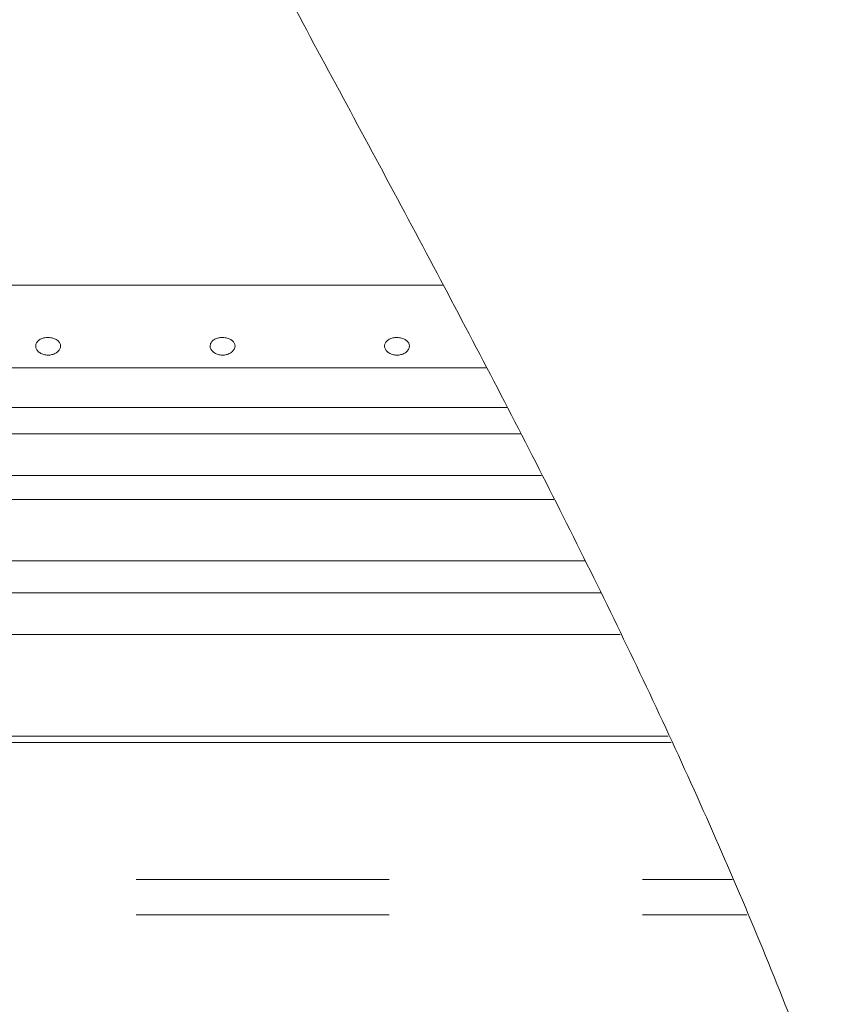
# Model space of a CAD drawing. Units: millimetres. Extents: x 5 to 415, y -14 to 292.
# Drawn here: x 235 to 239, y 239 to 243 of the extents above; entities that cross this region are included whole.
import ezdxf

# ---------------------------------------------------------------- set-up
doc = ezdxf.new("R2010")
doc.units = ezdxf.units.MM
doc.linetypes.add('PHANTOM', pattern=[12.7, 6.35, -1.27, 1.27, -1.27, 1.27, -1.27])
doc.layers.add('BEMAßUNG', color=96, linetype='Continuous')
doc.dimstyles.new('SLDDIMSTYLE5', dxfattribs={"dimtxt": 0.18, "dimasz": 1.016, "dimexe": 0, "dimexo": 0.0625, "dimgap": 0, "dimtad": 0, "dimtih": 1, "dimtoh": 1, "dimdec": 0, "dimrnd": 1e-09, "dimzin": 0, "dimdsep": 46, "dimtxsty": 'Standard', "dimblk1": 'DOT', "dimblk2": 'DOT', "dimsah": 1, "dimcen": 0.09, "dimadec": 0, "dimazin": 0, "dimtfac": 1.016, "dimtdec": 0, "dimtofl": 0, "dimtmove": 0, "dimatfit": 3, "dimldrblk": 'DOT', "dimfxl": 0, "dimfrac": 2, "dimtolj": 1, "dimtzin": 0, "dimarcsym": 0})
pattern_1 = [(45, (0, 0), (-13.4704, 13.4704), []), (45, (4.49, 2e-323), (-13.4704, 13.4704), []), (45, (8.98, 4e-323), (-13.4704, 13.4704), []), (45, (13.47, 6e-323), (-13.4704, 13.4704), [])]

# ---------------------------------------------------------------- blocks, each defined once
blk = doc.blocks.new('_DOT')
at = {"color": 0, "linetype": 'ByBlock', "lineweight": -2}
blk.add_line((-0.5, 0), (-1, 0), dxfattribs=at)
at = {"color": 0, "linetype": 'ByBlock', "const_width": 0.5}
blk.add_lwpolyline([(-0.25, 0, 1), (0.25, 0, 1)], format="xyb", close=True, dxfattribs=at)

msp = doc.modelspace()

# ---------------------------------------------------------------- hatches: boundary and pattern name
at = {"linetype": 'Continuous', "lineweight": 0}
h = msp.add_hatch(dxfattribs=at)
h.set_pattern_fill('DIN 201 steel and steel cast iron', style=0, pattern_type=2)
h.set_pattern_definition(pattern_1)
edge = h.paths.add_edge_path(flags=0)
edge.add_spline(control_points=[(231.52647, 257.3139), (231.52233, 257.32869), (231.5181, 257.34367), (231.51414, 257.35762), (231.51018, 257.37157), (231.50638, 257.38489), (231.50309, 257.39637), (231.49985, 257.40765), (231.497, 257.4175), (231.49485, 257.42495), (231.49277, 257.43212), (231.49127, 257.43728), (231.49051, 257.4399), (231.48977, 257.44244), (231.4897, 257.44269), (231.49029, 257.44063), (231.49088, 257.43861), (231.49213, 257.43431), (231.49393, 257.42812), (231.49574, 257.42186), (231.49816, 257.41351), (231.50096, 257.40379), (231.50384, 257.39375), (231.50722, 257.38198), (231.51079, 257.36942), (231.5145, 257.35639), (231.51853, 257.34216), (231.52255, 257.32786), (231.52385, 257.32323), (231.52516, 257.31856), (231.52647, 257.3139)], knot_values=[0, 0, 0, 0, 0.0007372, 0.0007372, 0.0007372, 0.0014751, 0.0014751, 0.0014751, 0.0022001, 0.0022001, 0.0022001, 0.0028975, 0.0028975, 0.0028975, 0.0035694, 0.0035694, 0.0035694, 0.0042301, 0.0042301, 0.0042301, 0.004898, 0.004898, 0.004898, 0.0055874, 0.0055874, 0.0055874, 0.0063035, 0.0063035, 0.0063035, 0.006533, 0.006533, 0.006533, 0.006533], weights=[1, 1, 1, 1, 1, 1, 1, 1, 1, 1, 1, 1, 1, 1, 1, 1, 1, 1, 1, 1, 1, 1, 1, 1, 1, 1, 1, 1, 1, 1, 1], degree=3, periodic=0)
edge.add_spline(control_points=[(231.52647, 257.3139), (232.09966, 255.26672), (232.38667, 250.72014), (234.11601, 246.91349), (235.00234, 245.19202)], knot_values=[0.0205409, 0.0205409, 0.0205409, 0.0205409, 0.0719699, 0.1169968, 0.1169968, 0.1169968, 0.1169968], weights=[1, 1, 1, 1, 1], degree=3, periodic=0)
edge.add_spline(control_points=[(235.00234, 245.19202), (235.0094, 245.17831), (235.01655, 245.16445), (235.02331, 245.15134), (235.02981, 245.13874), (235.0361, 245.12655), (235.04172, 245.11568), (235.04679, 245.10585), (235.05143, 245.0969), (235.05523, 245.08954), (235.05887, 245.0825), (235.06184, 245.07677), (235.06383, 245.07292), (235.06583, 245.06907), (235.06689, 245.06702), (235.06689, 245.06702)], knot_values=[0, 0, 0, 0, 0.0007402, 0.0007402, 0.0007402, 0.0014523, 0.0014523, 0.0014523, 0.0020952, 0.0020952, 0.0020952, 0.0027107, 0.0027107, 0.0027107, 0.003328, 0.003328, 0.003328, 0.003328], weights=[1, 1, 1, 1, 1, 1, 1, 1, 1, 1, 1, 1, 1, 1, 1, 1], degree=3, periodic=0)
edge.add_spline(control_points=[(235.06689, 245.06702), (235.06689, 245.06702), (235.06901, 245.06293), (235.073, 245.05522), (235.07698, 245.04754), (235.08291, 245.03608), (235.09021, 245.02202), (235.09784, 245.00732), (235.10713, 244.98943), (235.11732, 244.96983), (235.1286, 244.94813), (235.14126, 244.92381), (235.15437, 244.89868), (235.16809, 244.87236), (235.18263, 244.84453), (235.19702, 244.81702)], knot_values=[0, 0, 0, 0, 0.0012327, 0.0012327, 0.0012327, 0.0024617, 0.0024617, 0.0024617, 0.003745, 0.003745, 0.003745, 0.0051664, 0.0051664, 0.0051664, 0.0066549, 0.0066549, 0.0066549, 0.0066549], weights=[1, 1, 1, 1, 1, 1, 1, 1, 1, 1, 1, 1, 1, 1, 1, 1], degree=3, periodic=0)
edge.add_spline(control_points=[(235.19702, 244.81702), (236.16745, 242.96192), (237.21044, 241.16285), (238.0277, 239.28577)], knot_values=[0.1202737, 0.1202737, 0.1202737, 0.1202737, 0.1690087, 0.1690087, 0.1690087, 0.1690087], weights=[1, 1, 1, 1], degree=3, periodic=0)
edge.add_spline(control_points=[(238.0277, 239.28577), (238.03315, 239.27327), (238.03863, 239.26064), (238.04385, 239.24861), (238.04944, 239.2357), (238.05485, 239.2232), (238.05967, 239.21205), (238.06414, 239.20169), (238.0682, 239.19227), (238.07152, 239.18455), (238.07474, 239.17707), (238.07734, 239.17102), (238.07908, 239.16697), (238.08082, 239.16292), (238.08174, 239.16077), (238.08174, 239.16077)], knot_values=[0, 0, 0, 0, 0.0006546, 0.0006546, 0.0006546, 0.0013582, 0.0013582, 0.0013582, 0.002011, 0.002011, 0.002011, 0.0026429, 0.0026429, 0.0026429, 0.0032761, 0.0032761, 0.0032761, 0.0032761], weights=[1, 1, 1, 1, 1, 1, 1, 1, 1, 1, 1, 1, 1, 1, 1, 1], degree=3, periodic=0)
edge.add_spline(control_points=[(238.08174, 239.16077), (238.08174, 239.16077), (238.08358, 239.15648), (238.08706, 239.14835), (238.09054, 239.14024), (238.09573, 239.12813), (238.10212, 239.11315), (238.10543, 239.10538), (238.1091, 239.09679), (238.11303, 239.08755)], knot_values=[0, 0, 0, 0, 0.0012636, 0.0012636, 0.0012636, 0.0025243, 0.0025243, 0.0025243, 0.0031722, 0.0031722, 0.0031722, 0.0031722], weights=[1, 1, 1, 1, 1, 1, 1, 1, 1, 1], degree=3, periodic=0)
edge.add_spline(control_points=[(238.11303, 239.08755), (238.17771, 238.93553), (238.24076, 238.78316), (238.30203, 238.63044)], knot_values=[0, 0, 0, 0, 0.0107761, 0.0107761, 0.0107761, 0.0107761], weights=[1, 1, 1, 1], degree=3, periodic=0)
edge.add_spline(control_points=[(238.30203, 238.63044), (238.31384, 238.60099), (238.32559, 238.57153), (238.33727, 238.54205)], knot_values=[0, 0, 0, 0, 0.002078, 0.002078, 0.002078, 0.002078], weights=[1, 1, 1, 1], degree=3, periodic=0)
edge.add_spline(control_points=[(238.33727, 238.54205), (238.27675, 238.69478), (238.21442, 238.84714), (238.15043, 238.99916)], knot_values=[0, 0, 0, 0, 0.0107665, 0.0107665, 0.0107665, 0.0107665], weights=[1, 1, 1, 1], degree=3, periodic=0)
edge.add_spline(control_points=[(238.15043, 238.99916), (238.1485, 239.00375), (238.1467, 239.00802), (238.14507, 239.01189), (238.14191, 239.0194), (238.13934, 239.02548), (238.13762, 239.02954), (238.1359, 239.03362), (238.13499, 239.03577), (238.13499, 239.03577)], knot_values=[0, 0, 0, 0, 0.000325, 0.000325, 0.000325, 0.0009632, 0.0009632, 0.0009632, 0.0016027, 0.0016027, 0.0016027, 0.0016027], weights=[1, 1, 1, 1, 1, 1, 1, 1, 1, 1], degree=3, periodic=0)
edge.add_spline(control_points=[(238.13499, 239.03577), (238.13499, 239.03577), (238.13317, 239.04007), (238.12973, 239.04821), (238.12629, 239.05633), (238.12114, 239.06848), (238.11476, 239.08347), (238.10818, 239.09896), (238.10012, 239.11786), (238.09124, 239.13861), (238.08169, 239.16092), (238.07094, 239.18593), (238.05981, 239.21172), (238.04945, 239.23571), (238.03855, 239.26087), (238.0277, 239.28577)], knot_values=[0, 0, 0, 0, 0.0012645, 0.0012645, 0.0012645, 0.0025263, 0.0025263, 0.0025263, 0.0038284, 0.0038284, 0.0038284, 0.0052294, 0.0052294, 0.0052294, 0.0065291, 0.0065291, 0.0065291, 0.0065291], weights=[1, 1, 1, 1, 1, 1, 1, 1, 1, 1, 1, 1, 1, 1, 1, 1], degree=3, periodic=0)
edge.add_spline(control_points=[(238.0277, 239.28577), (237.21044, 241.16285), (236.16745, 242.96192), (235.19702, 244.81702)], knot_values=[0.8309913, 0.8309913, 0.8309913, 0.8309913, 0.8797263, 0.8797263, 0.8797263, 0.8797263], weights=[1, 1, 1, 1], degree=3, periodic=0)
edge.add_spline(control_points=[(235.19702, 244.81702), (235.18981, 244.8308), (235.18252, 244.84474), (235.17564, 244.85792), (235.16908, 244.87049), (235.16273, 244.88264), (235.15707, 244.89349), (235.15197, 244.90328), (235.14731, 244.91221), (235.14349, 244.91955), (235.13983, 244.92658), (235.13685, 244.93229), (235.13485, 244.93613), (235.13285, 244.93998), (235.13179, 244.94202), (235.13179, 244.94202)], knot_values=[0, 0, 0, 0, 0.0007465, 0.0007465, 0.0007465, 0.0014584, 0.0014584, 0.0014584, 0.0021007, 0.0021007, 0.0021007, 0.0027154, 0.0027154, 0.0027154, 0.0033321, 0.0033321, 0.0033321, 0.0033321], weights=[1, 1, 1, 1, 1, 1, 1, 1, 1, 1, 1, 1, 1, 1, 1, 1], degree=3, periodic=0)
edge.add_spline(control_points=[(235.13179, 244.94202), (235.13179, 244.94202), (235.12966, 244.94611), (235.12565, 244.95381), (235.12165, 244.96149), (235.1157, 244.97293), (235.1084, 244.98699), (235.10076, 245.00169), (235.09148, 245.01958), (235.0813, 245.0392), (235.07003, 245.06093), (235.05742, 245.08531), (235.04438, 245.11052), (235.03082, 245.13677), (235.01649, 245.16455), (235.00234, 245.19202)], knot_values=[0, 0, 0, 0, 0.0012323, 0.0012323, 0.0012323, 0.0024608, 0.0024608, 0.0024608, 0.0037447, 0.0037447, 0.0037447, 0.005168, 0.005168, 0.005168, 0.0066496, 0.0066496, 0.0066496, 0.0066496], weights=[1, 1, 1, 1, 1, 1, 1, 1, 1, 1, 1, 1, 1, 1, 1, 1], degree=3, periodic=0)
edge.add_spline(control_points=[(235.00234, 245.19202), (234.11601, 246.91349), (232.38667, 250.72014), (232.09966, 255.26672), (231.52647, 257.3139)], knot_values=[0.8830032, 0.8830032, 0.8830032, 0.8830032, 0.9280301, 0.9794591, 0.9794591, 0.9794591, 0.9794591], weights=[1, 1, 1, 1, 1], degree=3, periodic=0)
edge.add_spline(control_points=[(231.52647, 257.3139), (231.52643, 257.31401), (231.5264, 257.31412), (231.52637, 257.31424), (231.52627, 257.31459), (231.52618, 257.31493), (231.52609, 257.31525), (231.526, 257.31556), (231.52592, 257.31584), (231.52585, 257.31609), (231.52579, 257.31633), (231.52573, 257.31653), (231.52569, 257.31668), (231.52564, 257.31683), (231.52561, 257.31694), (231.5256, 257.31699), (231.52559, 257.31704), (231.52559, 257.31703), (231.52561, 257.31697), (231.52562, 257.3169), (231.52566, 257.31678), (231.52571, 257.3166), (231.52576, 257.31642), (231.52583, 257.31618), (231.5259, 257.31591), (231.52598, 257.31563), (231.52607, 257.3153), (231.52617, 257.31496), (231.52626, 257.31462), (231.52637, 257.31426), (231.52647, 257.3139)], knot_values=[0, 0, 0, 0, 0.0000057, 0.0000057, 0.0000057, 0.0000233, 0.0000233, 0.0000233, 0.0000403, 0.0000403, 0.0000403, 0.0000569, 0.0000569, 0.0000569, 0.0000732, 0.0000732, 0.0000732, 0.0000899, 0.0000899, 0.0000899, 0.0001071, 0.0001071, 0.0001071, 0.0001249, 0.0001249, 0.0001249, 0.0001431, 0.0001431, 0.0001431, 0.0001613, 0.0001613, 0.0001613, 0.0001613], weights=[1, 1, 1, 1, 1, 1, 1, 1, 1, 1, 1, 1, 1, 1, 1, 1, 1, 1, 1, 1, 1, 1, 1, 1, 1, 1, 1, 1, 1, 1, 1], degree=3, periodic=0)
edge.add_spline(control_points=[(231.52647, 257.3139), (231.60037, 257.04995), (231.66729, 256.77974), (231.729, 256.50452)], knot_values=[0.0205409, 0.0205409, 0.0205409, 0.0205409, 0.0271717, 0.0271717, 0.0271717, 0.0271717], weights=[1, 1, 1, 1], degree=3, periodic=0)
edge.add_spline(control_points=[(231.729, 256.50452), (231.66729, 256.77974), (231.60037, 257.04995), (231.52647, 257.3139)], knot_values=[0.9728283, 0.9728283, 0.9728283, 0.9728283, 0.9794591, 0.9794591, 0.9794591, 0.9794591], weights=[1, 1, 1, 1], degree=3, periodic=0)
h = msp.add_hatch(dxfattribs=at)
h.set_pattern_fill('DIN 201 steel and steel cast iron', style=0, pattern_type=2)
h.set_pattern_definition(pattern_1)
edge = h.paths.add_edge_path(flags=0)
edge.add_spline(control_points=[(235.19702, 244.81702), (235.3942, 244.44008), (235.59438, 244.06546), (235.79505, 243.69202)], knot_values=[0.1202737, 0.1202737, 0.1202737, 0.1202737, 0.1301762, 0.1301762, 0.1301762, 0.1301762], weights=[1, 1, 1, 1], degree=3, periodic=0)
edge.add_spline(control_points=[(235.79505, 243.69202), (235.59438, 244.06546), (235.3942, 244.44008), (235.19702, 244.81702)], knot_values=[0.8698238, 0.8698238, 0.8698238, 0.8698238, 0.8797263, 0.8797263, 0.8797263, 0.8797263], weights=[1, 1, 1, 1], degree=3, periodic=0)
edge.add_spline(control_points=[(235.19702, 244.81702), (235.19341, 244.82392), (235.18976, 244.83089), (235.18632, 244.83748), (235.18303, 244.84377), (235.17986, 244.84985), (235.17702, 244.85527), (235.17447, 244.86016), (235.17214, 244.86463), (235.17022, 244.8683), (235.16839, 244.8718), (235.1669, 244.87466), (235.1659, 244.87658), (235.1649, 244.8785), (235.16436, 244.87952), (235.16436, 244.87952)], knot_values=[0, 0, 0, 0, 0.0003736, 0.0003736, 0.0003736, 0.0007296, 0.0007296, 0.0007296, 0.0010507, 0.0010507, 0.0010507, 0.001358, 0.001358, 0.001358, 0.0016662, 0.0016662, 0.0016662, 0.0016662], weights=[1, 1, 1, 1, 1, 1, 1, 1, 1, 1, 1, 1, 1, 1, 1, 1], degree=3, periodic=0)
edge.add_spline(control_points=[(235.16436, 244.87952), (235.16436, 244.87952), (235.16441, 244.87942), (235.16451, 244.87923), (235.16487, 244.87855), (235.16588, 244.8766), (235.16742, 244.87367), (235.16916, 244.87032), (235.17164, 244.86558), (235.17451, 244.86009), (235.1776, 244.85417), (235.18125, 244.84718), (235.18507, 244.83987), (235.18888, 244.83257), (235.19298, 244.82474), (235.19702, 244.81702)], knot_values=[0, 0, 0, 0, 0.0000963, 0.0000963, 0.0000963, 0.0004436, 0.0004436, 0.0004436, 0.0008401, 0.0008401, 0.0008401, 0.0012671, 0.0012671, 0.0012671, 0.0016923, 0.0016923, 0.0016923, 0.0016923], weights=[1, 1, 1, 1, 1, 1, 1, 1, 1, 1, 1, 1, 1, 1, 1, 1], degree=3, periodic=0)
edge.add_spline(control_points=[(235.19702, 244.81702), (236.84081, 241.67473), (241.29448, 234.50464), (236.59776, 217.26323), (222.75026, 216.03685), (215.99796, 217.68733), (215.47483, 217.83271)], knot_values=[0.1202737, 0.1202737, 0.1202737, 0.1202737, 0.2028244, 0.3187943, 0.462281, 0.4745437, 0.4745437, 0.4745437, 0.4745437], weights=[1, 1, 1, 1, 1, 1, 1], degree=3, periodic=0)
edge.add_spline(control_points=[(215.47483, 217.83271), (215.46948, 217.83419), (215.4641, 217.83569), (215.45892, 217.83714), (215.45224, 217.839), (215.44575, 217.84081), (215.43997, 217.84242), (215.43438, 217.84399), (215.42931, 217.8454), (215.42517, 217.84656), (215.4211, 217.8477), (215.41783, 217.84862), (215.41565, 217.84923), (215.41347, 217.84984), (215.41233, 217.85016), (215.41233, 217.85016)], knot_values=[0, 0, 0, 0, 0.0002662, 0.0002662, 0.0002662, 0.0006115, 0.0006115, 0.0006115, 0.0009449, 0.0009449, 0.0009449, 0.001273, 0.001273, 0.001273, 0.0016015, 0.0016015, 0.0016015, 0.0016015], weights=[1, 1, 1, 1, 1, 1, 1, 1, 1, 1, 1, 1, 1, 1, 1, 1], degree=3, periodic=0)
edge.add_spline(control_points=[(215.41233, 217.85016), (215.41233, 217.85016), (215.41268, 217.85006), (215.41338, 217.84987), (215.41467, 217.8495), (215.4172, 217.8488), (215.4207, 217.84781), (215.42434, 217.8468), (215.42914, 217.84545), (215.43464, 217.84391), (215.44024, 217.84235), (215.44673, 217.84054), (215.45353, 217.83864), (215.46032, 217.83674), (215.46762, 217.83471), (215.47483, 217.83271)], knot_values=[0, 0, 0, 0, 0.0001838, 0.0001838, 0.0001838, 0.0005272, 0.0005272, 0.0005272, 0.0008836, 0.0008836, 0.0008836, 0.0012467, 0.0012467, 0.0012467, 0.0016093, 0.0016093, 0.0016093, 0.0016093], weights=[1, 1, 1, 1, 1, 1, 1, 1, 1, 1, 1, 1, 1, 1, 1, 1], degree=3, periodic=0)
edge.add_spline(control_points=[(215.47483, 217.83271), (215.89895, 217.71485), (216.32865, 217.60713), (216.76333, 217.5091)], knot_values=[0.5254563, 0.5254563, 0.5254563, 0.5254563, 0.5353981, 0.5353981, 0.5353981, 0.5353981], weights=[1, 1, 1, 1], degree=3, periodic=0)
edge.add_spline(control_points=[(216.76333, 217.5091), (216.32865, 217.60713), (215.89895, 217.71485), (215.47483, 217.83271)], knot_values=[0.4646019, 0.4646019, 0.4646019, 0.4646019, 0.4745437, 0.4745437, 0.4745437, 0.4745437], weights=[1, 1, 1, 1], degree=3, periodic=0)
edge.add_spline(control_points=[(215.47483, 217.83271), (215.46042, 217.83671), (215.44581, 217.84079), (215.43221, 217.84459), (215.41861, 217.8484), (215.40563, 217.85204), (215.39443, 217.85519), (215.38343, 217.85829), (215.37383, 217.861), (215.36656, 217.86305), (215.35955, 217.86503), (215.35451, 217.86646), (215.35193, 217.86719), (215.35053, 217.86759), (215.34983, 217.86779), (215.34983, 217.86779)], knot_values=[0, 0, 0, 0, 0.0007179, 0.0007179, 0.0007179, 0.0014365, 0.0014365, 0.0014365, 0.0021424, 0.0021424, 0.0021424, 0.0028221, 0.0028221, 0.0028221, 0.0031849, 0.0031849, 0.0031849, 0.0031849], weights=[1, 1, 1, 1, 1, 1, 1, 1, 1, 1, 1, 1, 1, 1, 1, 1], degree=3, periodic=0)
edge.add_spline(control_points=[(215.34983, 217.86779), (215.34983, 217.86779), (215.35211, 217.86714), (215.35647, 217.86591), (215.36082, 217.86467), (215.36736, 217.86283), (215.37549, 217.86053), (215.38376, 217.8582), (215.39389, 217.85534), (215.40506, 217.8522), (215.41663, 217.84895), (215.42961, 217.84532), (215.44297, 217.84158), (215.45334, 217.83869), (215.46412, 217.83568), (215.47483, 217.83271)], knot_values=[0, 0, 0, 0, 0.0006528, 0.0006528, 0.0006528, 0.0013049, 0.0013049, 0.0013049, 0.0019678, 0.0019678, 0.0019678, 0.0026547, 0.0026547, 0.0026547, 0.0031848, 0.0031848, 0.0031848, 0.0031848], weights=[1, 1, 1, 1, 1, 1, 1, 1, 1, 1, 1, 1, 1, 1, 1, 1], degree=3, periodic=0)
edge.add_spline(control_points=[(215.47483, 217.83271), (215.99796, 217.68733), (222.75026, 216.03685), (236.59776, 217.26323), (241.29448, 234.50464), (236.84081, 241.67473), (235.19702, 244.81702)], knot_values=[0.5254563, 0.5254563, 0.5254563, 0.5254563, 0.537719, 0.6812057, 0.7971756, 0.8797263, 0.8797263, 0.8797263, 0.8797263], weights=[1, 1, 1, 1, 1, 1, 1], degree=3, periodic=0)
edge.add_spline(control_points=[(235.19702, 244.81702), (235.18894, 244.83246), (235.18076, 244.84812), (235.17314, 244.8627), (235.16551, 244.87732), (235.15821, 244.8913), (235.15204, 244.90314), (235.14631, 244.91413), (235.14138, 244.92361), (235.13789, 244.9303), (235.13483, 244.93617), (235.1328, 244.94007), (235.13209, 244.94144), (235.13189, 244.94183), (235.13179, 244.94202), (235.13179, 244.94202)], knot_values=[0, 0, 0, 0, 0.0008362, 0.0008362, 0.0008362, 0.0016758, 0.0016758, 0.0016758, 0.0024553, 0.0024553, 0.0024553, 0.0031384, 0.0031384, 0.0031384, 0.0033284, 0.0033284, 0.0033284, 0.0033284], weights=[1, 1, 1, 1, 1, 1, 1, 1, 1, 1, 1, 1, 1, 1, 1, 1], degree=3, periodic=0)
edge.add_spline(control_points=[(235.13179, 244.94202), (235.13179, 244.94202), (235.13285, 244.93998), (235.13485, 244.93613), (235.13685, 244.93229), (235.13983, 244.92658), (235.14349, 244.91955), (235.14731, 244.91221), (235.15197, 244.90328), (235.15707, 244.89349), (235.16273, 244.88264), (235.16908, 244.87049), (235.17564, 244.85792), (235.18252, 244.84474), (235.18981, 244.8308), (235.19702, 244.81702)], knot_values=[0, 0, 0, 0, 0.000616, 0.000616, 0.000616, 0.00123, 0.00123, 0.00123, 0.0018715, 0.0018715, 0.0018715, 0.0025827, 0.0025827, 0.0025827, 0.0033283, 0.0033283, 0.0033283, 0.0033283], weights=[1, 1, 1, 1, 1, 1, 1, 1, 1, 1, 1, 1, 1, 1, 1, 1], degree=3, periodic=0)
h = msp.add_hatch(dxfattribs=at)
h.set_pattern_fill('DIN 201 steel and steel cast iron', style=0, pattern_type=2)
h.set_pattern_definition(pattern_1)
edge = h.paths.add_edge_path(flags=0)
edge.add_spline(control_points=[(239.30466, 229.75452), (239.38207, 230.23258), (239.43992, 230.71264), (239.47778, 231.19202)], knot_values=[0.7555921, 0.7555921, 0.7555921, 0.7555921, 0.766374, 0.766374, 0.766374, 0.766374], weights=[1, 1, 1, 1], degree=3, periodic=0)
edge.add_spline(control_points=[(239.47778, 231.19202), (239.47889, 231.20604), (239.47999, 231.22025), (239.481, 231.23348), (239.48202, 231.24671), (239.48297, 231.25933), (239.48378, 231.27028), (239.4846, 231.28121), (239.4853, 231.29078), (239.48584, 231.29818), (239.48638, 231.30557), (239.48677, 231.31101), (239.48699, 231.31405), (239.48713, 231.31602), (239.4872, 231.31702), (239.4872, 231.31702)], knot_values=[0, 0, 0, 0, 0.0006749, 0.0006749, 0.0006749, 0.00135, 0.00135, 0.00135, 0.0020239, 0.0020239, 0.0020239, 0.002696, 0.002696, 0.002696, 0.0031288, 0.0031288, 0.0031288, 0.0031288], weights=[1, 1, 1, 1, 1, 1, 1, 1, 1, 1, 1, 1, 1, 1, 1, 1], degree=3, periodic=0)
edge.add_spline(control_points=[(239.4872, 231.31702), (239.4872, 231.31702), (239.48724, 231.31752), (239.48731, 231.31851), (239.48742, 231.32003), (239.48761, 231.32276), (239.48787, 231.32645), (239.48814, 231.33016), (239.48848, 231.33494), (239.48886, 231.34041), (239.48925, 231.34588), (239.48969, 231.35218), (239.49015, 231.3588), (239.4906, 231.36541), (239.49109, 231.37251), (239.49157, 231.37952)], knot_values=[0, 0, 0, 0, 0.0002185, 0.0002185, 0.0002185, 0.0005574, 0.0005574, 0.0005574, 0.0008971, 0.0008971, 0.0008971, 0.0012371, 0.0012371, 0.0012371, 0.0015771, 0.0015771, 0.0015771, 0.0015771], weights=[1, 1, 1, 1, 1, 1, 1, 1, 1, 1, 1, 1, 1, 1, 1, 1], degree=3, periodic=0)
edge.add_spline(control_points=[(239.49157, 231.37952), (239.58057, 232.68588), (239.35336, 237.60731), (236.86532, 241.63516), (235.22975, 244.75452)], knot_values=[0.76778, 0.76778, 0.76778, 0.76778, 0.7971756, 0.8791788, 0.8791788, 0.8791788, 0.8791788], weights=[1, 1, 1, 1, 1], degree=3, periodic=0)
edge.add_spline(control_points=[(235.22975, 244.75452), (235.22613, 244.76143), (235.22247, 244.76841), (235.21901, 244.77501), (235.21572, 244.78129), (235.21254, 244.78737), (235.2097, 244.79279), (235.20714, 244.79768), (235.2048, 244.80214), (235.20289, 244.8058), (235.20105, 244.80931), (235.19956, 244.81216), (235.19856, 244.81408), (235.19755, 244.816), (235.19702, 244.81702), (235.19702, 244.81702)], knot_values=[0, 0, 0, 0, 0.0003742, 0.0003742, 0.0003742, 0.0007304, 0.0007304, 0.0007304, 0.0010514, 0.0010514, 0.0010514, 0.0013585, 0.0013585, 0.0013585, 0.0016666, 0.0016666, 0.0016666, 0.0016666], weights=[1, 1, 1, 1, 1, 1, 1, 1, 1, 1, 1, 1, 1, 1, 1, 1], degree=3, periodic=0)
edge.add_spline(control_points=[(235.19702, 244.81702), (235.18612, 244.83785), (235.17524, 244.85868), (235.16436, 244.87952)], knot_values=[0.8797263, 0.8797263, 0.8797263, 0.8797263, 0.8802735, 0.8802735, 0.8802735, 0.8802735], weights=[1, 1, 1, 1], degree=3, periodic=0)
edge.add_spline(control_points=[(235.16436, 244.87952), (235.16436, 244.87952), (235.16543, 244.87748), (235.16743, 244.87364), (235.16944, 244.8698), (235.17242, 244.86409), (235.17608, 244.85707), (235.17991, 244.84974), (235.18458, 244.84081), (235.18969, 244.83103), (235.19536, 244.82019), (235.20172, 244.80803), (235.2083, 244.79547), (235.2152, 244.78228), (235.22252, 244.76832), (235.22975, 244.75452)], knot_values=[0, 0, 0, 0, 0.0006157, 0.0006157, 0.0006157, 0.0012296, 0.0012296, 0.0012296, 0.0018709, 0.0018709, 0.0018709, 0.0025822, 0.0025822, 0.0025822, 0.0033292, 0.0033292, 0.0033292, 0.0033292], weights=[1, 1, 1, 1, 1, 1, 1, 1, 1, 1, 1, 1, 1, 1, 1, 1], degree=3, periodic=0)
edge.add_spline(control_points=[(235.22975, 244.75452), (236.86532, 241.63516), (239.35336, 237.60731), (239.58057, 232.68588), (239.49157, 231.37952)], knot_values=[0.1208212, 0.1208212, 0.1208212, 0.1208212, 0.2028244, 0.23222, 0.23222, 0.23222, 0.23222], weights=[1, 1, 1, 1, 1], degree=3, periodic=0)
edge.add_spline(control_points=[(239.49157, 231.37952), (239.49062, 231.3655), (239.48963, 231.35129), (239.4887, 231.33806), (239.48776, 231.32484), (239.48686, 231.31223), (239.48606, 231.30129), (239.48527, 231.29036), (239.48456, 231.28078), (239.48401, 231.27338), (239.48346, 231.26598), (239.48306, 231.26054), (239.48283, 231.2575), (239.48268, 231.25553), (239.4826, 231.25452), (239.4826, 231.25452)], knot_values=[0, 0, 0, 0, 0.0006745, 0.0006745, 0.0006745, 0.001349, 0.001349, 0.001349, 0.0020229, 0.0020229, 0.0020229, 0.0026952, 0.0026952, 0.0026952, 0.0031283, 0.0031283, 0.0031283, 0.0031283], weights=[1, 1, 1, 1, 1, 1, 1, 1, 1, 1, 1, 1, 1, 1, 1, 1], degree=3, periodic=0)
edge.add_spline(control_points=[(239.4826, 231.25452), (239.4826, 231.25452), (239.48256, 231.25402), (239.48249, 231.25304), (239.48238, 231.25152), (239.48217, 231.2488), (239.48189, 231.24511), (239.48161, 231.2414), (239.48124, 231.23662), (239.48083, 231.23115), (239.48041, 231.22568), (239.47992, 231.21937), (239.4794, 231.21275), (239.47889, 231.20614), (239.47833, 231.19903), (239.47778, 231.19202)], knot_values=[0, 0, 0, 0, 0.0002181, 0.0002181, 0.0002181, 0.000557, 0.000557, 0.000557, 0.0008969, 0.0008969, 0.0008969, 0.0012373, 0.0012373, 0.0012373, 0.0015776, 0.0015776, 0.0015776, 0.0015776], weights=[1, 1, 1, 1, 1, 1, 1, 1, 1, 1, 1, 1, 1, 1, 1, 1], degree=3, periodic=0)
edge.add_spline(control_points=[(239.47778, 231.19202), (239.43992, 230.71264), (239.38207, 230.23258), (239.30466, 229.75452)], knot_values=[0.233626, 0.233626, 0.233626, 0.233626, 0.2444079, 0.2444079, 0.2444079, 0.2444079], weights=[1, 1, 1, 1], degree=3, periodic=0)
h = msp.add_hatch(dxfattribs=at)
h.set_pattern_fill('DIN 201 steel and steel cast iron', style=0, pattern_type=2)
h.set_pattern_definition(pattern_1)
edge = h.paths.add_edge_path(flags=0)
edge.add_spline(control_points=[(237.77532, 239.84827), (237.21075, 241.0718), (236.56171, 242.26747), (235.91271, 243.47327)], knot_values=[0.8358786, 0.8358786, 0.8358786, 0.8358786, 0.8678892, 0.8678892, 0.8678892, 0.8678892], weights=[1, 1, 1, 1], degree=3, periodic=0)
edge.add_spline(control_points=[(235.91271, 243.47327), (236.56171, 242.26747), (237.21075, 241.0718), (237.77532, 239.84827)], knot_values=[0.1321108, 0.1321108, 0.1321108, 0.1321108, 0.1641214, 0.1641214, 0.1641214, 0.1641214], weights=[1, 1, 1, 1], degree=3, periodic=0)
h = msp.add_hatch(dxfattribs=at)
h.set_pattern_fill('DIN 201 steel and steel cast iron', style=0, pattern_type=2)
h.set_pattern_definition(pattern_1)
edge = h.paths.add_edge_path(flags=0)
edge.add_spline(control_points=[(237.16834, 241.09827), (237.20301, 241.02985), (237.23765, 240.96108), (237.27145, 240.89356), (237.32738, 240.78181), (237.38201, 240.67145), (237.43142, 240.57057), (237.47646, 240.47863), (237.51815, 240.39255), (237.5534, 240.31922), (237.58635, 240.25066), (237.61438, 240.19177), (237.63517, 240.14789), (237.65555, 240.10489), (237.66945, 240.07535), (237.67555, 240.06239), (237.6819, 240.04887), (237.67993, 240.05308), (237.66985, 240.0745), (237.65873, 240.09811), (237.63737, 240.14341), (237.60829, 240.20448), (237.57574, 240.27284), (237.5324, 240.36321), (237.48331, 240.46422), (237.43081, 240.57225), (237.36995, 240.69605), (237.30679, 240.82279), (237.24438, 240.94804), (237.17785, 241.07994), (237.1127, 241.20774), (237.05246, 241.3259), (236.99189, 241.44356), (236.93553, 241.55225), (236.88494, 241.64985), (236.83663, 241.74238), (236.79441, 241.82292), (236.75605, 241.89609), (236.72192, 241.9609), (236.69505, 242.01182), (236.66943, 242.06037), (236.64988, 242.09732), (236.63847, 242.11888), (236.62669, 242.14112), (236.62334, 242.14745), (236.62882, 242.13709), (236.63494, 242.12553), (236.65232, 242.09274), (236.6784, 242.04336), (236.70809, 241.98715), (236.75004, 241.90758), (236.79834, 241.81541), (236.84992, 241.71699), (236.91046, 241.6009), (236.9733, 241.47929), (237.03603, 241.3579), (237.10294, 241.22733), (237.16834, 241.09827)], knot_values=[0, 0, 0, 0, 0.0036817, 0.0036817, 0.0036817, 0.0098216, 0.0098216, 0.0098216, 0.0154128, 0.0154128, 0.0154128, 0.0206393, 0.0206393, 0.0206393, 0.0257651, 0.0257651, 0.0257651, 0.0311155, 0.0311155, 0.0311155, 0.0370282, 0.0370282, 0.0370282, 0.0436583, 0.0436583, 0.0436583, 0.0507471, 0.0507471, 0.0507471, 0.0577405, 0.0577405, 0.0577405, 0.064194, 0.064194, 0.064194, 0.0699812, 0.0699812, 0.0699812, 0.0752354, 0.0752354, 0.0752354, 0.0802475, 0.0802475, 0.0802475, 0.085426, 0.085426, 0.085426, 0.0912234, 0.0912234, 0.0912234, 0.0978365, 0.0978365, 0.0978365, 0.1048932, 0.1048932, 0.1048932, 0.1119254, 0.1119254, 0.1119254, 0.1119254], weights=[1, 1, 1, 1, 1, 1, 1, 1, 1, 1, 1, 1, 1, 1, 1, 1, 1, 1, 1, 1, 1, 1, 1, 1, 1, 1, 1, 1, 1, 1, 1, 1, 1, 1, 1, 1, 1, 1, 1, 1, 1, 1, 1, 1, 1, 1, 1, 1, 1, 1, 1, 1, 1, 1, 1, 1, 1, 1], degree=3, periodic=0)
edge = h.paths.add_edge_path(flags=0)
edge.add_spline(control_points=[(237.16834, 241.09827), (237.11573, 241.2021), (237.06199, 241.30719), (237.01167, 241.40491), (236.96125, 241.50282), (236.91274, 241.59631), (236.87143, 241.67558), (236.83276, 241.74977), (236.79919, 241.81382), (236.77542, 241.85912), (236.7545, 241.89896), (236.74056, 241.92545), (236.73561, 241.93485), (236.73118, 241.94328), (236.73383, 241.93825), (236.74323, 241.92037), (236.75236, 241.90303), (236.76801, 241.87326), (236.78855, 241.8341), (236.81007, 241.79306), (236.83743, 241.7408), (236.86819, 241.68178), (236.90202, 241.61689), (236.94075, 241.54234), (236.98134, 241.46372), (237.02651, 241.37625), (237.07511, 241.28157), (237.1235, 241.18653), (237.17585, 241.08372), (237.22939, 240.97767), (237.27974, 240.87699), (237.33079, 240.77489), (237.38011, 240.67521), (237.42278, 240.5882), (237.46278, 240.50664), (237.4982, 240.43367), (237.52485, 240.37847), (237.54864, 240.3292), (237.56616, 240.29264), (237.57526, 240.27364), (237.58349, 240.25646), (237.58509, 240.25311), (237.57988, 240.26401), (237.57488, 240.27444), (237.56355, 240.29813), (237.54697, 240.33259), (237.53004, 240.36778), (237.50724, 240.415), (237.48052, 240.46996), (237.45187, 240.52889), (237.41802, 240.59809), (237.38154, 240.67204), (237.34144, 240.75333), (237.29718, 240.84231), (237.25194, 240.93247), (237.22451, 240.98714), (237.19642, 241.04284), (237.16834, 241.09827)], knot_values=[0, 0, 0, 0, 0.0055869, 0.0055869, 0.0055869, 0.0111935, 0.0111935, 0.0111935, 0.0164449, 0.0164449, 0.0164449, 0.0210547, 0.0210547, 0.0210547, 0.0251783, 0.0251783, 0.0251783, 0.0291703, 0.0291703, 0.0291703, 0.0333521, 0.0333521, 0.0333521, 0.0379528, 0.0379528, 0.0379528, 0.0430779, 0.0430779, 0.0430779, 0.0486324, 0.0486324, 0.0486324, 0.0542745, 0.0542745, 0.0542745, 0.0595648, 0.0595648, 0.0595648, 0.0642797, 0.0642797, 0.0642797, 0.0685314, 0.0685314, 0.0685314, 0.0725959, 0.0725959, 0.0725959, 0.0767446, 0.0767446, 0.0767446, 0.081194, 0.081194, 0.081194, 0.0860897, 0.0860897, 0.0860897, 0.0890355, 0.0890355, 0.0890355, 0.0890355], weights=[1, 1, 1, 1, 1, 1, 1, 1, 1, 1, 1, 1, 1, 1, 1, 1, 1, 1, 1, 1, 1, 1, 1, 1, 1, 1, 1, 1, 1, 1, 1, 1, 1, 1, 1, 1, 1, 1, 1, 1, 1, 1, 1, 1, 1, 1, 1, 1, 1, 1, 1, 1, 1, 1, 1, 1, 1, 1], degree=3, periodic=0)
h = msp.add_hatch(dxfattribs=at)
h.set_pattern_fill('DIN 201 steel and steel cast iron', style=0, pattern_type=2)
h.set_pattern_definition(pattern_1)
edge = h.paths.add_edge_path(flags=0)
edge.add_spline(control_points=[(236.8445, 241.72718), (236.87909, 241.66096), (236.91355, 241.59471), (236.94788, 241.52842)], knot_values=[0, 0, 0, 0, 0.0047993, 0.0047993, 0.0047993, 0.0047993], weights=[1, 1, 1, 1], degree=3, periodic=0)
edge.add_spline(control_points=[(236.94788, 241.52842), (236.97073, 241.48432), (236.99351, 241.4402), (237.01622, 241.39607)], knot_values=[0.1493464, 0.1493464, 0.1493464, 0.1493464, 0.1505171, 0.1505171, 0.1505171, 0.1505171], weights=[1, 1, 1, 1], degree=3, periodic=0)
edge.add_spline(control_points=[(237.01622, 241.39607), (236.97077, 241.48437), (236.92507, 241.5726), (236.87914, 241.66077)], knot_values=[0, 0, 0, 0, 0.0063883, 0.0063883, 0.0063883, 0.0063883], weights=[1, 1, 1, 1], degree=3, periodic=0)
edge.add_spline(control_points=[(236.87914, 241.66077), (236.86761, 241.68291), (236.85606, 241.70505), (236.8445, 241.72718)], knot_values=[0, 0, 0, 0, 0.0015991, 0.0015991, 0.0015991, 0.0015991], weights=[1, 1, 1, 1], degree=3, periodic=0)
h = msp.add_hatch(dxfattribs=at)
h.set_pattern_fill('DIN 201 steel and steel cast iron', style=0, pattern_type=2)
h.set_pattern_definition(pattern_1)
edge = h.paths.add_edge_path(flags=0)
edge.add_spline(control_points=[(237.41783, 240.59829), (237.4519, 240.52886), (237.48576, 240.45937), (237.51938, 240.38979)], knot_values=[0, 0, 0, 0, 0.00441, 0.00441, 0.00441, 0.00441], weights=[1, 1, 1, 1], degree=3, periodic=0)
edge.add_spline(control_points=[(237.51938, 240.38979), (237.57075, 240.28351), (237.61703, 240.18637), (237.65426, 240.10756), (237.69159, 240.02851), (237.72081, 239.96583), (237.73878, 239.92717), (237.75555, 239.89109), (237.763, 239.87494), (237.76034, 239.88069), (237.75781, 239.88615), (237.74616, 239.91137), (237.72647, 239.95362), (237.70668, 239.99609), (237.67831, 240.05675), (237.64372, 240.12985), (237.6085, 240.20427), (237.56606, 240.29322), (237.51938, 240.38979)], knot_values=[0, 0, 0, 0, 0.006737, 0.006737, 0.006737, 0.0135073, 0.0135073, 0.0135073, 0.0198195, 0.0198195, 0.0198195, 0.0257956, 0.0257956, 0.0257956, 0.0317979, 0.0317979, 0.0317979, 0.0379031, 0.0379031, 0.0379031, 0.0379031], weights=[1, 1, 1, 1, 1, 1, 1, 1, 1, 1, 1, 1, 1, 1, 1, 1, 1, 1, 1], degree=3, periodic=0)
edge.add_spline(control_points=[(237.51938, 240.38979), (237.41883, 240.59787), (237.31617, 240.80527), (237.21188, 241.01212)], knot_values=[0, 0, 0, 0, 0.0131894, 0.0131894, 0.0131894, 0.0131894], weights=[1, 1, 1, 1], degree=3, periodic=0)
edge.add_spline(control_points=[(237.21188, 241.01212), (237.20236, 241.03101), (237.1916, 241.05231), (237.18057, 241.07412), (237.16955, 241.09588), (237.15797, 241.11874), (237.14668, 241.14096), (237.13485, 241.16426), (237.123, 241.18753), (237.11221, 241.20869), (237.10388, 241.22503), (237.096, 241.24047), (237.08912, 241.25393)], knot_values=[0, 0, 0, 0, 0.0012039, 0.0012039, 0.0012039, 0.0024042, 0.0024042, 0.0024042, 0.0036652, 0.0036652, 0.0036652, 0.0046338, 0.0046338, 0.0046338, 0.0046338], weights=[1, 1, 1, 1, 1, 1, 1, 1, 1, 1, 1, 1, 1], degree=3, periodic=0)
edge.add_spline(control_points=[(237.08912, 241.25393), (237.0084, 241.41189), (236.92679, 241.56962), (236.8445, 241.72718)], knot_values=[0, 0, 0, 0, 0.0114187, 0.0114187, 0.0114187, 0.0114187], weights=[1, 1, 1, 1], degree=3, periodic=0)
edge.add_spline(control_points=[(236.8445, 241.72718), (236.85606, 241.70505), (236.86761, 241.68291), (236.87914, 241.66077)], knot_values=[0, 0, 0, 0, 0.0015991, 0.0015991, 0.0015991, 0.0015991], weights=[1, 1, 1, 1], degree=3, periodic=0)
edge.add_spline(control_points=[(236.87914, 241.66077), (236.9612, 241.50322), (237.04256, 241.34549), (237.123, 241.18753)], knot_values=[0, 0, 0, 0, 0.0114145, 0.0114145, 0.0114145, 0.0114145], weights=[1, 1, 1, 1], degree=3, periodic=0)
edge.add_spline(control_points=[(237.123, 241.18753), (237.12642, 241.18081), (237.13033, 241.17312), (237.13448, 241.16497), (237.13986, 241.15439), (237.14578, 241.14274), (237.15169, 241.13109), (237.15734, 241.11997), (237.16314, 241.10853), (237.16866, 241.09764), (237.17419, 241.08673), (237.17958, 241.07607), (237.18436, 241.06662)], knot_values=[0, 0, 0, 0, 0.000485, 0.000485, 0.000485, 0.0011186, 0.0011186, 0.0011186, 0.001722, 0.001722, 0.001722, 0.0023273, 0.0023273, 0.0023273, 0.0023273], weights=[1, 1, 1, 1, 1, 1, 1, 1, 1, 1, 1, 1, 1], degree=3, periodic=0)
edge.add_spline(control_points=[(237.18436, 241.06662), (237.28899, 240.85976), (237.39202, 240.65236), (237.49299, 240.44429)], knot_values=[0, 0, 0, 0, 0.0131961, 0.0131961, 0.0131961, 0.0131961], weights=[1, 1, 1, 1], degree=3, periodic=0)
edge.add_spline(control_points=[(237.49299, 240.44429), (237.53633, 240.35498), (237.57579, 240.27274), (237.60854, 240.20395), (237.64059, 240.13663), (237.66692, 240.08077), (237.68531, 240.04163), (237.70359, 240.0027), (237.71443, 239.97944), (237.7168, 239.97437), (237.71929, 239.96902), (237.71238, 239.98388), (237.69679, 240.01714), (237.68008, 240.0528), (237.65288, 240.11068), (237.61819, 240.18367), (237.58359, 240.25645), (237.54062, 240.34615), (237.49299, 240.44429)], knot_values=[0, 0, 0, 0, 0.0056647, 0.0056647, 0.0056647, 0.0112137, 0.0112137, 0.0112137, 0.0167375, 0.0167375, 0.0167375, 0.0225795, 0.0225795, 0.0225795, 0.0288525, 0.0288525, 0.0288525, 0.0350942, 0.0350942, 0.0350942, 0.0350942], weights=[1, 1, 1, 1, 1, 1, 1, 1, 1, 1, 1, 1, 1, 1, 1, 1, 1, 1, 1], degree=3, periodic=0)
edge.add_spline(control_points=[(237.49299, 240.44429), (237.44191, 240.54955), (237.39031, 240.65463), (237.33823, 240.75956)], knot_values=[0, 0, 0, 0, 0.0066756, 0.0066756, 0.0066756, 0.0066756], weights=[1, 1, 1, 1], degree=3, periodic=0)
edge.add_spline(control_points=[(237.33823, 240.75956), (237.36489, 240.70584), (237.39143, 240.65208), (237.41783, 240.59829)], knot_values=[0.1561339, 0.1561339, 0.1561339, 0.1561339, 0.1575528, 0.1575528, 0.1575528, 0.1575528], weights=[1, 1, 1, 1], degree=3, periodic=0)
h = msp.add_hatch(dxfattribs=at)
h.set_pattern_fill('DIN 201 steel and steel cast iron', style=0, pattern_type=2)
h.set_pattern_definition(pattern_1)
edge = h.paths.add_edge_path(flags=0)
edge.add_line((223.48733, 241.52842), (223.48733, 241.39607))
edge.add_line((223.48733, 241.39607), (237.01622, 241.39607))
edge.add_spline(control_points=[(237.01622, 241.39607), (236.99351, 241.4402), (236.97073, 241.48432), (236.94788, 241.52842)], knot_values=[0.8494829, 0.8494829, 0.8494829, 0.8494829, 0.8506536, 0.8506536, 0.8506536, 0.8506536], weights=[1, 1, 1, 1], degree=3, periodic=0)
edge.add_line((236.94788, 241.52842), (223.48733, 241.52842))
h = msp.add_hatch(dxfattribs=at)
h.set_pattern_fill('DIN 201 steel and steel cast iron', style=0, pattern_type=2)
h.set_pattern_definition(pattern_1)
edge = h.paths.add_edge_path(flags=0)
edge.add_spline(control_points=[(237.41783, 240.59829), (237.39143, 240.65208), (237.36489, 240.70584), (237.33823, 240.75956)], knot_values=[0.8424472, 0.8424472, 0.8424472, 0.8424472, 0.8438661, 0.8438661, 0.8438661, 0.8438661], weights=[1, 1, 1, 1], degree=3, periodic=0)
edge.add_line((237.33823, 240.75956), (223.48733, 240.75956))
edge.add_line((223.48733, 240.75956), (223.48733, 240.59829))
edge.add_line((223.48733, 240.59829), (237.41783, 240.59829))

# ---------------------------------------------------------------- linework, layer by layer
at = {"color": 7, "linetype": 'Continuous', "lineweight": 15}
for p, q in [((236.62385, 242.14202), (223.04983, 242.14202)), ((236.84069, 241.72718), (223.48733, 241.72718)), ((223.48733, 241.52842), (236.94789, 241.52842)), ((223.48733, 241.39607), (237.01622, 241.39607)), ((237.33823, 240.75956), (223.48733, 240.75956)), ((237.41783, 240.59829), (223.48733, 240.59829)), ((233.61055, 239.87952), (237.75416, 239.87952)), ((223.04983, 239.84827), (237.76855, 239.84827))]:
    msp.add_line(p, q, dxfattribs=at)
at = {"color": 8, "linetype": 'PHANTOM', "lineweight": 0}
for p, q in [((237.11913, 241.18753), (223.48733, 241.18753)), ((237.17995, 241.06662), (223.48733, 241.06662)), ((237.51268, 240.38979), (223.48733, 240.38979)), ((224.92483, 239.16077), (238.07677, 239.16077)), ((224.92483, 238.98399), (238.14933, 238.98399))]:
    msp.add_line(p, q, dxfattribs=at)
at = {"color": 7, "linetype": 'Continuous', "lineweight": 15}
for points, knots in [([(215.47483, 217.83271), (215.87498, 217.72749), (216.67979, 217.51587), (217.90948, 217.26654), (219.15835, 217.06475), (220.42206, 216.91872), (221.69381, 216.8296), (222.94319, 216.80104), (224.1641, 216.83154), (225.3512, 216.91939), (226.52341, 217.06745), (227.67539, 217.27801), (228.74862, 217.54039), (229.7417, 217.84599), (230.6553, 218.18582), (231.53936, 218.57778), (232.39049, 219.02333), (233.20529, 219.52396), (233.98027, 220.08116), (234.69161, 220.6791), (235.33947, 221.31345), (235.9266, 221.9774), (236.47195, 222.68508), (236.97486, 223.43244), (237.43475, 224.21529), (237.8892, 225.10415), (238.32184, 226.10331), (238.71442, 227.21367), (239.03283, 228.35082), (239.27576, 229.50621), (239.44188, 230.6713), (239.52823, 231.81569), (239.53858, 232.93115), (239.47685, 234.01056), (239.3423, 235.06954), (239.13224, 236.10287), (238.83942, 237.16461), (238.46125, 238.25463), (237.99921, 239.3735), (237.48597, 240.47371), (236.93508, 241.56164), (236.36061, 242.64398), (235.77445, 243.72624), (235.38973, 244.45298), (235.19702, 244.81702)], [0, 0, 0, 0, 0.0266652, 0.0536309, 0.0808366, 0.1081893, 0.1355997, 0.1629842, 0.188712, 0.2142927, 0.2396791, 0.2648349, 0.2897366, 0.3108495, 0.3317754, 0.3525305, 0.373143, 0.3936545, 0.4141209, 0.4346127, 0.4534924, 0.4725145, 0.4916959, 0.5110403, 0.5305416, 0.5501851, 0.5753551, 0.6006633, 0.6260421, 0.6514172, 0.6767112, 0.701847, 0.7253362, 0.7485642, 0.7714849, 0.7940848, 0.8164731, 0.8424298, 0.8684014, 0.8944679, 0.9206651, 0.9469972, 0.9734495, 1, 1, 1, 1]), ([(234.64358, 241.87918), (234.63655, 241.87873), (234.62251, 241.87781), (234.60382, 241.87063), (234.58959, 241.85989), (234.58145, 241.84622), (234.5803, 241.83118), (234.58628, 241.81642), (234.5987, 241.80368), (234.61618, 241.79454), (234.63676, 241.79017), (234.65809, 241.79116), (234.67778, 241.79736), (234.69363, 241.80796), (234.70385, 241.82164), (234.70727, 241.83672), (234.70352, 241.85142), (234.69303, 241.86419), (234.67698, 241.87364), (234.65951, 241.87851), (234.64804, 241.87899), (234.64358, 241.87918)], [0, 0, 0, 0, 0.05362069, 0.10724051, 0.16092587, 0.21464465, 0.26829577, 0.32188732, 0.37550583, 0.42921117, 0.48292043, 0.53654803, 0.59013364, 0.64378506, 0.69750343, 0.75119284, 0.80479072, 0.85838691, 0.91207274, 0.96579106, 1, 1, 1, 1]), ([(235.51858, 241.87918), (235.51155, 241.87873), (235.49751, 241.87781), (235.47882, 241.87063), (235.46459, 241.85989), (235.45645, 241.84622), (235.4553, 241.83118), (235.46128, 241.81642), (235.4737, 241.80368), (235.49118, 241.79454), (235.51176, 241.79017), (235.53309, 241.79116), (235.55278, 241.79736), (235.56863, 241.80796), (235.57885, 241.82164), (235.58227, 241.83672), (235.57852, 241.85142), (235.56803, 241.86419), (235.55198, 241.87364), (235.53451, 241.87851), (235.52304, 241.87899), (235.51858, 241.87918)], [0, 0, 0, 0, 0.05362069, 0.10724051, 0.16092587, 0.21464465, 0.26829577, 0.32188732, 0.37550583, 0.42921117, 0.48292043, 0.53654803, 0.59013364, 0.64378506, 0.69750343, 0.75119284, 0.80479072, 0.85838691, 0.91207274, 0.96579106, 1, 1, 1, 1]), ([(236.39358, 241.87918), (236.38655, 241.87873), (236.37251, 241.87781), (236.35382, 241.87063), (236.33959, 241.85989), (236.33145, 241.84622), (236.3303, 241.83118), (236.33628, 241.81642), (236.3487, 241.80368), (236.36618, 241.79454), (236.38676, 241.79017), (236.40809, 241.79116), (236.42778, 241.79736), (236.44363, 241.80796), (236.45385, 241.82164), (236.45727, 241.83672), (236.45352, 241.85142), (236.44303, 241.86419), (236.42698, 241.87364), (236.40951, 241.87851), (236.39804, 241.87899), (236.39358, 241.87918)], [0, 0, 0, 0, 0.0536208, 0.1072407, 0.1609229, 0.2146436, 0.2682948, 0.3218864, 0.375505, 0.4292104, 0.4829197, 0.5365474, 0.5901331, 0.6437846, 0.697503, 0.7511925, 0.8047905, 0.8583867, 0.9120726, 0.965791, 1, 1, 1, 1])]:
    msp.add_open_spline(points, degree=3, knots=knots, dxfattribs=at)

# ---------------------------------------------------------------- leaders
at = {"layer": 'BEMAßUNG'}
msp.add_leader([(235.56536, 233.50273), (219.86626, 270.39106)], dimstyle='SLDDIMSTYLE5', dxfattribs=at)

doc.saveas('drawing.dxf')
